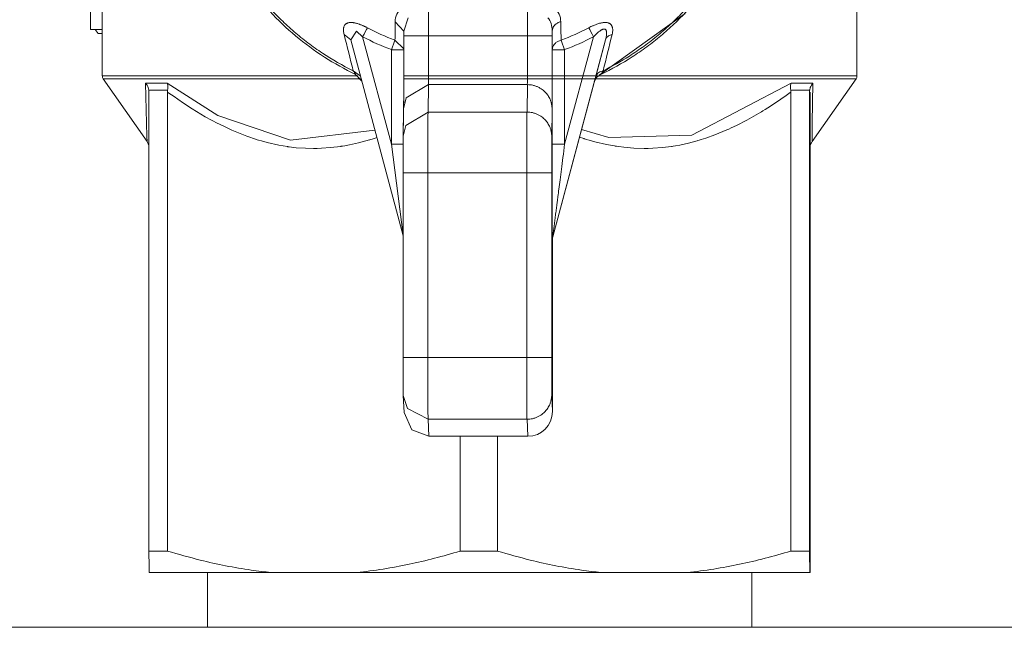
# Model space of a CAD drawing. Units: millimetres. Extents: x 0 to 30541, y -7 to 21000.
# Drawn here: x 5262 to 5301, y 6815 to 6839 of the extents above; entities that cross this region are included whole.
import ezdxf

# ---------------------------------------------------------------- set-up
doc = ezdxf.new("R2010")
doc.units = ezdxf.units.MM
doc.linetypes.add('K5LT_THIN', pattern=[0])
doc.layers.add('R', color=1, linetype='Continuous', true_color=0xff0000)
doc.layers.add('WELDING', color=7, linetype='Continuous', true_color=0xffffff)

msp = doc.modelspace()

# ---------------------------------------------------------------- linework, layer by layer
at = {"layer": 'R', "color": 7, "linetype": 'K5LT_THIN', "lineweight": 18}
for p, q in [((5264.891, 6841.318), (5264.891, 6836.867)), ((5264.419, 6838.739), (5264.419, 6840.479)), ((5278.073, 6838.482), (5278.073, 6840.097)), ((5282.073, 6840.097), (5282.073, 6838.482)), ((5295.391, 6840.042), (5295.391, 6836.867)), ((5284.978, 6836.891), (5288.442, 6839.39)), ((5264.419, 6838.739), (5264.891, 6838.739)), ((5264.72, 6838.574), (5264.891, 6838.574)), ((5277.075, 6838.676), (5277.075, 6838.679)), ((5277.075, 6838.482), (5277.075, 6838.679)), ((5277.075, 6838.678), (5277.075, 6838.676)), ((5283.075, 6838.482), (5283.075, 6838.676)), ((5283.075, 6838.676), (5283.077, 6837.925)), ((5274.931, 6838.323), (5274.93, 6838.325)), ((5274.93, 6838.325), (5277.054, 6830.398)), ((5274.931, 6838.323), (5274.931, 6838.324)), ((5276.578, 6834.102), (5275.414, 6838.447)), ((5278.073, 6838.482), (5277.075, 6838.482)), ((5282.073, 6838.482), (5278.073, 6838.482)), ((5283.075, 6838.482), (5282.073, 6838.482)), ((5283.097, 6830.367), (5285.228, 6838.323)), ((5284.743, 6838.447), (5283.578, 6834.102)), ((5285.228, 6838.323), (5284.833, 6836.836)), ((5276.578, 6837.925), (5276.578, 6834.102)), ((5276.578, 6837.925), (5277.075, 6837.925)), ((5283.077, 6837.925), (5283.077, 6834.102)), ((5283.077, 6837.925), (5283.578, 6837.925)), ((5283.578, 6834.102), (5283.578, 6837.925)), ((5275.224, 6836.867), (5264.891, 6836.867)), ((5266.7, 6834.221), (5264.927, 6836.752)), ((5264.927, 6836.752), (5264.927, 6836.752)), ((5264.927, 6836.752), (5264.927, 6836.752)), ((5264.927, 6836.752), (5275.328, 6836.752)), ((5267.514, 6836.576), (5266.642, 6836.576)), ((5275.374, 6836.667), (5275.128, 6836.927)), ((5295.391, 6836.867), (5277.074, 6836.867)), ((5277.074, 6836.752), (5295.354, 6836.752)), ((5283.102, 6830.367), (5284.773, 6836.605)), ((5284.772, 6836.605), (5284.773, 6836.605)), ((5284.978, 6836.891), (5285.041, 6836.927)), ((5285.041, 6836.927), (5285.04, 6836.927)), ((5293.61, 6836.576), (5292.732, 6836.576)), ((5293.581, 6834.22), (5295.354, 6836.752)), ((5266.771, 6836.289), (5267.531, 6836.289)), ((5266.776, 6817.67), (5266.776, 6836.213)), ((5267.525, 6817.67), (5267.525, 6836.213)), ((5278.057, 6835.405), (5278.07, 6836.512)), ((5282.07, 6836.512), (5278.07, 6836.512)), ((5282.07, 6836.512), (5282.057, 6835.405)), ((5292.715, 6836.289), (5293.481, 6836.289)), ((5292.721, 6817.67), (5292.721, 6836.213)), ((5293.476, 6817.67), (5293.476, 6836.213)), ((5277.064, 6835.862), (5277.072, 6835.862)), ((5277.057, 6834.432), (5277.07, 6835.54)), ((5282.057, 6835.405), (5278.057, 6835.405)), ((5283.057, 6834.42), (5283.07, 6835.528)), ((5277.062, 6835.172), (5277.066, 6835.172)), ((5266.7, 6834.221), (5266.7, 6834.221)), ((5293.581, 6834.22), (5293.581, 6834.22)), ((5276.578, 6834.102), (5277.055, 6834.102)), ((5283.578, 6834.102), (5283.077, 6834.102)), ((5293.505, 6817.67), (5293.505, 6834.051)), ((5278.052, 6832.943), (5277.054, 6832.943)), ((5277.054, 6825.489), (5277.054, 6832.943)), ((5278.052, 6825.489), (5278.052, 6832.943)), ((5282.052, 6832.943), (5278.052, 6832.943)), ((5282.052, 6832.943), (5282.052, 6825.489)), ((5283.054, 6832.943), (5282.052, 6832.943)), ((5283.054, 6825.489), (5283.054, 6832.943)), ((5283.08, 6830.238), (5283.085, 6830.238)), ((5283.085, 6830.238), (5283.085, 6823.305)), ((5283.102, 6830.367), (5283.097, 6830.367)), ((5278.052, 6825.489), (5277.054, 6825.489)), ((5282.052, 6825.489), (5278.052, 6825.489)), ((5283.054, 6825.489), (5282.052, 6825.489)), ((5277.086, 6823.265), (5277.058, 6823.951)), ((5283.085, 6823.305), (5283.057, 6823.991)), ((5277.086, 6823.265), (5277.407, 6822.569)), ((5278.085, 6822.304), (5278.057, 6822.992)), ((5282.057, 6822.992), (5278.057, 6822.992)), ((5282.057, 6822.992), (5282.085, 6822.304)), ((5277.407, 6822.569), (5278.085, 6822.304)), ((5282.085, 6822.304), (5278.085, 6822.304)), ((5279.357, 6817.67), (5279.357, 6822.304)), ((5280.861, 6817.67), (5280.861, 6822.304)), ((5266.776, 6817.67), (5267.525, 6817.67)), ((5279.357, 6817.67), (5280.861, 6817.67)), ((5292.721, 6817.67), (5293.476, 6817.67)), ((5266.786, 6816.804), (5271.705, 6816.804)), ((5269.141, 6814.588), (5269.141, 6816.804)), ((5275.177, 6816.804), (5271.705, 6816.804)), ((5275.177, 6816.804), (5285.051, 6816.804)), ((5288.531, 6816.804), (5285.051, 6816.804)), ((5288.531, 6816.804), (5293.486, 6816.804)), ((5291.141, 6814.588), (5291.141, 6816.804)), ((5293.495, 6816.804), (5293.486, 6816.804)), ((5332.141, 6814.588), (4488.641, 6814.588))]:
    msp.add_line(p, q, dxfattribs=at)
for centre, start, end in [((5265.091, 6836.867), 180, 215), ((5295.191, 6836.867), 325, 0)]:
    msp.add_arc(centre, 0.2, start, end, dxfattribs=at)
for centre, major_axis, ratio, start_param, end_param in [((5275.413, 6838.447), (0.233, 0.442), 0.001861, 4.713369, 5.673439), ((5280.078, 6847.304), (0, -9.601), 0.999998, 5.798491, 5.926), ((5280.078, 6847.304), (0, -9.601), 0.999998, 0.357186, 0.484694), ((5284.742, 6838.447), (-0.233, 0.442), 0.001861, 4.711409, 5.671479), ((5280.078, 6847.304), (0, -10.01), 0.999998, 5.798491, 5.926), ((5276.577, 6837.925), (0.175, 0.468), 0.001971, 4.713124, 5.673195), ((5278.069, 6838.482), (0, -2), 0.002103, 0.174533, 1.570796), ((5282.069, 6838.482), (0, 2), 0.002103, 3.316126, 4.712389), ((5283.069, 6838.482), (0, -3), 0.002103, 0.174533, 1.570796), ((5283.577, 6837.925), (-0.175, 0.468), 0.001971, 4.711654, 5.671724), ((5280.078, 6847.304), (0, -10.01), 0.999998, 0.357186, 0.484694), ((5285.255, 6836.475), (0, -0.5), 0.999998, 3.587126, 4.45059), ((5278.057, 6832.943), (0, -2.5), 0.002103, 3.316126, 4.712389), ((5282.057, 6832.943), (0, 2.5), 0.002103, 0.174533, 1.570796), ((5283.057, 6832.943), (0, -1.5), 0.002103, 3.316126, 4.712389), ((5283.585, 6830.238), (0, -0.5), 0.999998, 4.45059, 4.712389), ((5278.057, 6825.489), (0, -2.5), 0.002103, 4.712389, 6.230825), ((5282.057, 6825.489), (0, -2.5), 0.002103, 4.712389, 6.230825), ((5283.057, 6825.489), (0, -1.5), 0.002103, 4.712389, 6.230825), ((5282.085, 6823.305), (0, -1.001), 0.998627, 0, 1.570796)]:
    msp.add_ellipse(centre, major_axis=major_axis, ratio=ratio, start_param=start_param, end_param=end_param, dxfattribs=at)
at = {"layer": 'WELDING', "color": 7, "linetype": 'K5LT_THIN', "lineweight": 18}
for p, q in [((5276.73, 6839.056), (5277.075, 6838.678)), ((5277.075, 6838.679), (5277.255, 6839.216)), ((5264.72, 6838.574), (5264.603, 6838.739)), ((5274.931, 6838.324), (5274.664, 6838.542)), ((5274.93, 6838.325), (5275.164, 6838.677)), ((5275.164, 6838.677), (5275.414, 6838.447)), ((5277.075, 6838.676), (5277.075, 6838.679)), ((5277.075, 6838.678), (5277.075, 6838.676)), ((5277.075, 6838.678), (5277.075, 6838.676)), ((5274.931, 6838.323), (5274.93, 6838.325)), ((5274.931, 6838.323), (5274.931, 6838.324)), ((5274.931, 6838.323), (5274.931, 6838.324)), ((5277.075, 6837.963), (5276.721, 6838.309)), ((5275.319, 6836.874), (5275.032, 6837.074)), ((5266.642, 6836.576), (5266.692, 6834.422)), ((5269.56, 6835.26), (5267.514, 6836.576)), ((5275.375, 6836.666), (5275.128, 6836.927)), ((5292.732, 6836.576), (5288.723, 6834.473)), ((5293.588, 6834.964), (5293.61, 6836.576)), ((5266.776, 6836.215), (5266.771, 6836.289)), ((5266.776, 6836.215), (5266.776, 6836.215)), ((5266.776, 6836.213), (5266.776, 6836.215)), ((5267.525, 6836.213), (5267.621, 6836.147)), ((5267.621, 6836.147), (5267.689, 6836.1)), ((5278.07, 6836.512), (5277.178, 6835.974)), ((5292.529, 6836.078), (5292.638, 6836.154)), ((5292.638, 6836.154), (5292.693, 6836.193)), ((5292.693, 6836.193), (5292.721, 6836.213)), ((5267.689, 6836.1), (5267.791, 6836.03)), ((5267.791, 6836.03), (5267.945, 6835.925)), ((5267.945, 6835.925), (5268.176, 6835.769)), ((5268.176, 6835.769), (5268.524, 6835.541)), ((5277.178, 6835.974), (5277.07, 6835.54)), ((5291.898, 6835.648), (5292.312, 6835.926)), ((5292.312, 6835.926), (5292.529, 6836.078)), ((5268.524, 6835.541), (5269.055, 6835.217)), ((5278.057, 6835.405), (5277.165, 6834.866)), ((5290.936, 6835.078), (5291.503, 6835.401)), ((5291.503, 6835.401), (5291.529, 6835.416)), ((5291.529, 6835.416), (5291.583, 6835.449)), ((5291.583, 6835.449), (5291.688, 6835.514)), ((5291.688, 6835.514), (5291.898, 6835.648)), ((5269.055, 6835.217), (5269.566, 6834.942)), ((5272.496, 6834.275), (5269.56, 6835.26)), ((5277.062, 6834.86), (5277.062, 6835.172)), ((5290.523, 6834.865), (5290.936, 6835.078)), ((5293.581, 6834.22), (5293.588, 6834.964)), ((5269.566, 6834.942), (5269.603, 6834.924)), ((5269.603, 6834.924), (5269.677, 6834.887)), ((5269.677, 6834.887), (5269.826, 6834.816)), ((5269.826, 6834.816), (5270.127, 6834.677)), ((5270.127, 6834.677), (5270.737, 6834.429)), ((5275.909, 6834.673), (5272.496, 6834.275)), ((5277.165, 6834.866), (5277.057, 6834.432)), ((5285.369, 6834.379), (5284.261, 6834.694)), ((5289.644, 6834.483), (5290.131, 6834.683)), ((5290.131, 6834.683), (5290.157, 6834.695)), ((5290.157, 6834.695), (5290.21, 6834.718)), ((5290.21, 6834.718), (5290.314, 6834.766)), ((5290.314, 6834.766), (5290.523, 6834.865)), ((5266.692, 6834.422), (5266.7, 6834.221)), ((5266.7, 6834.221), (5266.776, 6834.052)), ((5266.7, 6834.221), (5266.7, 6834.221)), ((5270.737, 6834.429), (5271.122, 6834.298)), ((5271.122, 6834.298), (5271.151, 6834.289)), ((5271.151, 6834.289), (5271.209, 6834.272)), ((5271.209, 6834.272), (5271.325, 6834.237)), ((5271.325, 6834.237), (5271.558, 6834.174)), ((5271.558, 6834.174), (5272.027, 6834.066)), ((5274.878, 6834.077), (5275.25, 6834.158)), ((5275.25, 6834.158), (5275.692, 6834.277)), ((5275.692, 6834.277), (5275.707, 6834.281)), ((5275.707, 6834.281), (5275.737, 6834.29)), ((5275.737, 6834.29), (5275.798, 6834.309)), ((5275.798, 6834.309), (5275.918, 6834.347)), ((5275.918, 6834.347), (5275.99, 6834.371)), ((5284.18, 6834.39), (5284.351, 6834.333)), ((5284.351, 6834.333), (5284.366, 6834.329)), ((5284.366, 6834.329), (5284.395, 6834.32)), ((5284.395, 6834.32), (5284.452, 6834.302)), ((5284.452, 6834.302), (5284.568, 6834.267)), ((5284.568, 6834.267), (5284.8, 6834.203)), ((5284.8, 6834.203), (5285.269, 6834.093)), ((5288.723, 6834.473), (5285.369, 6834.379)), ((5288.579, 6834.148), (5288.94, 6834.244)), ((5288.94, 6834.244), (5288.963, 6834.251)), ((5288.963, 6834.251), (5289.009, 6834.265)), ((5289.009, 6834.265), (5289.1, 6834.293)), ((5289.1, 6834.293), (5289.282, 6834.352)), ((5289.282, 6834.352), (5289.644, 6834.483)), ((5293.581, 6834.22), (5293.581, 6834.22)), ((5272.027, 6834.066), (5272.373, 6834.008)), ((5272.373, 6834.008), (5272.396, 6834.004)), ((5272.396, 6834.004), (5272.443, 6833.998)), ((5272.443, 6833.998), (5272.538, 6833.986)), ((5272.538, 6833.986), (5272.728, 6833.966)), ((5272.728, 6833.966), (5273.109, 6833.94)), ((5273.109, 6833.94), (5273.424, 6833.934)), ((5273.424, 6833.934), (5273.446, 6833.934)), ((5273.446, 6833.934), (5273.49, 6833.934)), ((5273.49, 6833.934), (5273.578, 6833.936)), ((5273.578, 6833.936), (5273.756, 6833.942)), ((5273.756, 6833.942), (5274.11, 6833.968)), ((5274.11, 6833.968), (5274.528, 6834.018)), ((5274.528, 6834.018), (5274.552, 6834.021)), ((5274.552, 6834.021), (5274.598, 6834.028)), ((5274.598, 6834.028), (5274.692, 6834.044)), ((5274.692, 6834.044), (5274.878, 6834.077)), ((5276.578, 6834.102), (5277.054, 6830.43)), ((5285.269, 6834.093), (5285.594, 6834.035)), ((5285.594, 6834.035), (5285.619, 6834.031)), ((5285.619, 6834.031), (5285.669, 6834.023)), ((5285.669, 6834.023), (5285.769, 6834.008)), ((5285.769, 6834.008), (5285.971, 6833.983)), ((5285.971, 6833.983), (5286.375, 6833.948)), ((5286.375, 6833.948), (5286.793, 6833.934)), ((5286.793, 6833.934), (5286.817, 6833.934)), ((5286.817, 6833.934), (5286.864, 6833.934)), ((5286.864, 6833.934), (5286.959, 6833.935)), ((5286.959, 6833.935), (5287.148, 6833.941)), ((5287.148, 6833.941), (5287.526, 6833.968)), ((5287.526, 6833.968), (5287.901, 6834.013)), ((5287.901, 6834.013), (5287.923, 6834.017)), ((5287.923, 6834.017), (5287.967, 6834.023)), ((5287.967, 6834.023), (5288.055, 6834.038)), ((5288.055, 6834.038), (5288.23, 6834.07)), ((5288.23, 6834.07), (5288.579, 6834.148)), ((5277.229, 6823.43), (5277.058, 6823.951)), ((5278.057, 6822.992), (5277.229, 6823.43))]:
    msp.add_line(p, q, dxfattribs=at)
for points, knots in [([(5275.128, 6836.927), (5274.694, 6837.134), (5274.273, 6837.369), (5273.463, 6837.889), (5273.074, 6838.175), (5272.336, 6838.792), (5271.986, 6839.124), (5271.331, 6839.83), (5271.025, 6840.203), (5270.464, 6840.985), (5270.207, 6841.394), (5269.748, 6842.24), (5269.545, 6842.678), (5269.195, 6843.575), (5269.048, 6844.035), (5268.813, 6844.97), (5268.725, 6845.444), (5268.61, 6846.4), (5268.582, 6846.882), (5268.587, 6847.846), (5268.62, 6848.328), (5268.745, 6849.283), (5268.838, 6849.757), (5269.083, 6850.689), (5269.234, 6851.147), (5269.594, 6852.041), (5269.802, 6852.476), (5270.27, 6853.318), (5270.531, 6853.724), (5271.101, 6854.5), (5271.41, 6854.87), (5272.073, 6855.569), (5272.426, 6855.897), (5273.171, 6856.507), (5273.563, 6856.788), (5274.344, 6857.279), (5274.731, 6857.491), (5275.128, 6857.681)], [0, 0, 0, 0, 18.134107, 18.134107, 36.269359, 36.269359, 54.406025, 54.406025, 72.544335, 72.544335, 90.684494, 90.684494, 108.826678, 108.826678, 126.97811, 126.97811, 145.115639, 145.115639, 163.254712, 163.254712, 181.395584, 181.395584, 199.538508, 199.538508, 217.68953, 217.68953, 235.840812, 235.840812, 253.982819, 253.982819, 272.122815, 272.122815, 290.260978, 290.260978, 308.397515, 308.397515, 325, 325, 325, 325]), ([(5275.032, 6837.074), (5274.603, 6837.285), (5273.98, 6837.643), (5273.199, 6838.196), (5272.641, 6838.646), (5272.112, 6839.13), (5271.614, 6839.647), (5271.15, 6840.194), (5270.721, 6840.769), (5270.329, 6841.37), (5269.976, 6841.994), (5269.663, 6842.64), (5269.39, 6843.303), (5269.16, 6843.983), (5268.973, 6844.675), (5268.83, 6845.378), (5268.708, 6846.254), (5268.674, 6846.898), (5268.674, 6847.304)], [0, 0, 0, 0, 2.147254, 3.22088, 4.294507, 5.368134, 6.441761, 7.515387, 8.589014, 9.662641, 10.736268, 11.809895, 12.883521, 13.957148, 15.030775, 16.104402, 17.178029, 19, 19, 19, 19]), ([(5285.04, 6836.927), (5285.475, 6837.134), (5286.107, 6837.487), (5286.901, 6838.033), (5287.47, 6838.479), (5288.01, 6838.961), (5288.518, 6839.475), (5288.993, 6840.02), (5289.433, 6840.594), (5289.836, 6841.194), (5290.2, 6841.819), (5290.525, 6842.465), (5290.808, 6843.13), (5291.049, 6843.812), (5291.247, 6844.507), (5291.4, 6845.214), (5291.542, 6846.145), (5291.584, 6846.845), (5291.584, 6847.304)], [0, 0, 0, 0, 2.122161, 3.183242, 4.244323, 5.305404, 6.366484, 7.427565, 8.488646, 9.549726, 10.610807, 11.671888, 12.732968, 13.794049, 14.85513, 15.916211, 16.977291, 19, 19, 19, 19]), ([(5291.493, 6847.304), (5291.493, 6846.826), (5291.448, 6846.109), (5291.298, 6845.164), (5291.142, 6844.464), (5290.942, 6843.775), (5290.699, 6843.1), (5290.414, 6842.442), (5290.088, 6841.803), (5289.723, 6841.185), (5289.319, 6840.592), (5288.88, 6840.025), (5288.405, 6839.487), (5287.898, 6838.98), (5287.36, 6838.506), (5286.793, 6838.066), (5286.062, 6837.569), (5285.499, 6837.253), (5285.135, 6837.074)], [19, 19, 19, 19, 21.147254, 22.22088, 23.294507, 24.368134, 25.441761, 26.515387, 27.589014, 28.662641, 29.736268, 30.809895, 31.883521, 32.957148, 34.030775, 35.104402, 36.178029, 38, 38, 38, 38]), ([(5275.605, 6838.809), (5275.587, 6838.819), (5275.559, 6838.833), (5275.525, 6838.85), (5275.506, 6838.859), (5275.485, 6838.869), (5275.458, 6838.881), (5275.423, 6838.897), (5275.397, 6838.908), (5275.366, 6838.921), (5275.331, 6838.935), (5275.293, 6838.949), (5275.253, 6838.964), (5275.21, 6838.978), (5275.172, 6838.988), (5275.137, 6838.998), (5275.104, 6839.005), (5275.062, 6839.013), (5275.028, 6839.018), (5275, 6839.021), (5274.975, 6839.023), (5274.955, 6839.024), (5274.942, 6839.024), (5274.915, 6839.025), (5274.873, 6839.02), (5274.826, 6839.01), (5274.798, 6838.999), (5274.782, 6838.992), (5274.772, 6838.987), (5274.765, 6838.984), (5274.753, 6838.978), (5274.736, 6838.964), (5274.706, 6838.939), (5274.685, 6838.91), (5274.673, 6838.885), (5274.668, 6838.874), (5274.659, 6838.856), (5274.65, 6838.826), (5274.641, 6838.78), (5274.639, 6838.741), (5274.639, 6838.705), (5274.641, 6838.666), (5274.649, 6838.608), (5274.658, 6838.564), (5274.664, 6838.542)], [0, 0, 0, 0, 1.586351, 2.389923, 2.979437, 3.214288, 4.221276, 5.228264, 6.240541, 6.428574, 7.819329, 9.210085, 9.64286, 11.250002, 12.805651, 12.857145, 14.242283, 15.62742, 16.476213, 17.325007, 18.098402, 18.752269, 19.19055, 19.285717, 21.323142, 23.401378, 24.380308, 24.775695, 25.446018, 25.671176, 25.714288, 26.968118, 28.422609, 30.609211, 31.479488, 32.051853, 32.14286, 34.015143, 35.984801, 38.065219, 38.571431, 40.178574, 42.589288, 45, 45, 45, 45]), ([(5283.422, 6839.056), (5283.373, 6839.043), (5283.29, 6839.01), (5283.198, 6838.942), (5283.134, 6838.869), (5283.088, 6838.782), (5283.075, 6838.714), (5283.075, 6838.676)], [0, 0, 0, 0, 1.965283, 3.490718, 4.753356, 6.203671, 8, 8, 8, 8]), ([(5285.496, 6838.542), (5285.505, 6838.576), (5285.516, 6838.637), (5285.522, 6838.718), (5285.518, 6838.778), (5285.509, 6838.82), (5285.5, 6838.851), (5285.49, 6838.878), (5285.477, 6838.903), (5285.462, 6838.926), (5285.445, 6838.946), (5285.426, 6838.962), (5285.405, 6838.977), (5285.381, 6838.99), (5285.353, 6839.003), (5285.32, 6839.014), (5285.28, 6839.022), (5285.236, 6839.025), (5285.192, 6839.024), (5285.15, 6839.021), (5285.109, 6839.015), (5285.064, 6839.008), (5285.015, 6838.997), (5284.953, 6838.98), (5284.866, 6838.952), (5284.76, 6838.91), (5284.649, 6838.859), (5284.581, 6838.825), (5284.551, 6838.809)], [0, 0, 0, 0, 2.354536, 4.378257, 5.90524, 6.95919, 7.786413, 8.56317, 9.331558, 10.100073, 10.820957, 11.492106, 12.146451, 12.842414, 13.570639, 14.420024, 15.336967, 16.331753, 17.203819, 17.985759, 18.741756, 19.562585, 20.487123, 21.493183, 22.958199, 25.189352, 27.307772, 29, 29, 29, 29]), ([(5284.743, 6838.447), (5284.777, 6838.483), (5284.823, 6838.53), (5284.886, 6838.588), (5284.929, 6838.626), (5284.973, 6838.661), (5285.002, 6838.682), (5285.023, 6838.697), (5285.041, 6838.708), (5285.063, 6838.721), (5285.083, 6838.732), (5285.098, 6838.74), (5285.113, 6838.746), (5285.127, 6838.751), (5285.137, 6838.754), (5285.147, 6838.757), (5285.157, 6838.758), (5285.171, 6838.76), (5285.183, 6838.76), (5285.194, 6838.758), (5285.202, 6838.756), (5285.213, 6838.753), (5285.223, 6838.747), (5285.236, 6838.737), (5285.245, 6838.727), (5285.252, 6838.714), (5285.26, 6838.698), (5285.266, 6838.675), (5285.272, 6838.638), (5285.274, 6838.6), (5285.272, 6838.552), (5285.267, 6838.506), (5285.255, 6838.431), (5285.24, 6838.367), (5285.228, 6838.323)], [0, 0, 0, 0, 3.75, 5, 6.777482, 8.38185, 9.776685, 10.000002, 10.851157, 11.699432, 12.538919, 13.220633, 13.604536, 14.36629, 14.956082, 15.000002, 15.682308, 16.354884, 17.001602, 17.458921, 18.081465, 18.396928, 19.455703, 20.055692, 21.264832, 21.646767, 22.33899, 23.915402, 24.835502, 26.885371, 28.183234, 29.595242, 31.293571, 35, 35, 35, 35]), ([(5285.228, 6838.323), (5285.237, 6838.356), (5285.268, 6838.415), (5285.356, 6838.494), (5285.441, 6838.53), (5285.496, 6838.542)], [0, 0, 0, 0, 1.860781, 3.582342, 6, 6, 6, 6]), ([(5277.07, 6835.54), (5277.07, 6835.558), (5277.071, 6835.585), (5277.071, 6835.655), (5277.071, 6835.698), (5277.072, 6835.799), (5277.072, 6835.857), (5277.073, 6835.986), (5277.073, 6836.057), (5277.073, 6836.212), (5277.073, 6836.296), (5277.074, 6836.475), (5277.074, 6836.57), (5277.074, 6836.77), (5277.074, 6836.875), (5277.075, 6837.092), (5277.075, 6837.205), (5277.075, 6837.436), (5277.075, 6837.555), (5277.075, 6837.797), (5277.075, 6837.92), (5277.075, 6838.189), (5277.075, 6838.336), (5277.075, 6838.482)], [0, 0, 0, 0, 2.963898, 2.963898, 5.984732, 5.984732, 9.02616, 9.02616, 12.075774, 12.075774, 15.129801, 15.129801, 18.186346, 18.186346, 21.244555, 21.244555, 24.303887, 24.303887, 27.365518, 27.365518, 30.427247, 30.427247, 34, 34, 34, 34]), ([(5283.435, 6838.309), (5283.386, 6838.297), (5283.302, 6838.265), (5283.208, 6838.2), (5283.142, 6838.128), (5283.092, 6838.038), (5283.077, 6837.966), (5283.077, 6837.925)], [0, 0, 0, 0, 1.926122, 3.418579, 4.641189, 6.099102, 8, 8, 8, 8]), ([(5275.032, 6837.074), (5275.046, 6837.052), (5275.07, 6837.015), (5275.098, 6836.973), (5275.116, 6836.945), (5275.126, 6836.93), (5275.128, 6836.927), (5275.128, 6836.927)], [0, 0, 0, 0, 1.942769, 3.645573, 5.15549, 6.610791, 8, 8, 8, 8]), ([(5284.833, 6836.836), (5284.843, 6836.872), (5284.876, 6836.935), (5284.954, 6837.005), (5285.041, 6837.05), (5285.103, 6837.068), (5285.135, 6837.074)], [0, 0, 0, 0, 2.165706, 3.99536, 5.527301, 7, 7, 7, 7]), ([(5266.771, 6836.289), (5266.766, 6836.324), (5266.75, 6836.391), (5266.711, 6836.477), (5266.672, 6836.538), (5266.65, 6836.566), (5266.642, 6836.576)], [0, 0, 0, 0, 2.333333, 4.64169, 6.197246, 7, 7, 7, 7]), ([(5284.833, 6836.836), (5284.826, 6836.81), (5284.819, 6836.783), (5284.807, 6836.737), (5284.801, 6836.716), (5284.792, 6836.679), (5284.787, 6836.664), (5284.781, 6836.638), (5284.778, 6836.628), (5284.775, 6836.614), (5284.773, 6836.609), (5284.772, 6836.605), (5284.772, 6836.605), (5284.772, 6836.605)], [-0.06342124, -0.06342124, -0.06342124, -0.06342124, -0.05107954, -0.05107954, -0.03872345, -0.03872345, -0.02678162, -0.02678162, -0.01552581, -0.01552581, -0.00502997, -0.00502997, 0, 0, 0, 0]), ([(5293.61, 6836.576), (5293.588, 6836.548), (5293.547, 6836.489), (5293.508, 6836.403), (5293.489, 6836.336), (5293.483, 6836.301), (5293.481, 6836.289)], [0, 0, 0, 0, 2.317802, 4.635604, 6.19116, 7, 7, 7, 7]), ([(5267.531, 6836.289), (5267.528, 6836.273), (5267.526, 6836.247), (5267.525, 6836.222), (5267.525, 6836.213)], [0, 0, 0, 0, 3.335326, 5, 5, 5, 5]), ([(5282.777, 6836.224), (5282.733, 6836.268), (5282.651, 6836.334), (5282.525, 6836.407), (5282.409, 6836.457), (5282.258, 6836.5), (5282.143, 6836.512), (5282.07, 6836.512)], [8, 8, 8, 8, 9.920306, 11.200509, 12.480713, 13.760917, 16, 16, 16, 16]), ([(5283.07, 6835.528), (5283.07, 6835.59), (5283.06, 6835.693), (5283.024, 6835.833), (5282.969, 6835.967), (5282.889, 6836.101), (5282.814, 6836.188), (5282.777, 6836.224)], [0, 0, 0, 0, 1.920306, 3.200509, 4.480713, 6.401019, 8, 8, 8, 8]), ([(5293.481, 6836.289), (5293.479, 6836.273), (5293.477, 6836.247), (5293.476, 6836.222), (5293.476, 6836.213)], [0, 0, 0, 0, 3.335016, 5, 5, 5, 5]), ([(5293.476, 6836.213), (5293.478, 6835.751), (5293.479, 6835.288), (5293.482, 6834.705), (5293.483, 6834.494), (5293.486, 6834.207), (5293.487, 6834.102), (5293.489, 6833.972), (5293.49, 6833.935), (5293.491, 6833.932), (5293.492, 6833.956), (5293.494, 6834.055), (5293.495, 6834.133), (5293.497, 6834.34), (5293.497, 6834.486), (5293.499, 6834.834), (5293.5, 6835.055), (5293.503, 6835.568), (5293.504, 6835.891), (5293.505, 6836.213)], [-1.874376, -1.874376, -1.874376, -1.874376, -1.606421, -1.606421, -1.429836, -1.429836, -1.282737, -1.282737, -1.144375, -1.144375, -1.020972, -1.020972, -0.899958, -0.899958, -0.758555, -0.758555, -0.598626, -0.598626, -0.412692, -0.412692, -0.412692, -0.412692]), ([(5277.062, 6835.172), (5277.062, 6835.236), (5277.062, 6835.317), (5277.062, 6835.424), (5277.062, 6835.496), (5277.062, 6835.573), (5277.062, 6835.636), (5277.062, 6835.693), (5277.063, 6835.737), (5277.063, 6835.767), (5277.063, 6835.789), (5277.063, 6835.818), (5277.063, 6835.846), (5277.063, 6835.86), (5277.064, 6835.862), (5277.064, 6835.862)], [0, 0, 0, 0, 2.445131, 3.233131, 4.703872, 5.824288, 7.162791, 8.244316, 9.512803, 10.419754, 10.883151, 11.634636, 13.583226, 15.075073, 16, 16, 16, 16]), ([(5282.764, 6835.116), (5282.719, 6835.16), (5282.638, 6835.226), (5282.512, 6835.3), (5282.396, 6835.349), (5282.245, 6835.392), (5282.13, 6835.405), (5282.057, 6835.405)], [8, 8, 8, 8, 9.920306, 11.200509, 12.480713, 13.760917, 16, 16, 16, 16]), ([(5283.057, 6834.42), (5283.057, 6834.482), (5283.047, 6834.585), (5283.01, 6834.725), (5282.956, 6834.86), (5282.876, 6834.994), (5282.801, 6835.08), (5282.764, 6835.116)], [0, 0, 0, 0, 1.920306, 3.200509, 4.480713, 6.401019, 8, 8, 8, 8]), ([(5277.054, 6832.943), (5277.054, 6833.006), (5277.054, 6833.069), (5277.054, 6833.194), (5277.054, 6833.256), (5277.054, 6833.377), (5277.054, 6833.437), (5277.055, 6833.554), (5277.055, 6833.612), (5277.055, 6833.722), (5277.055, 6833.775), (5277.055, 6833.877), (5277.055, 6833.926), (5277.055, 6834.017), (5277.055, 6834.061), (5277.056, 6834.141), (5277.056, 6834.178), (5277.056, 6834.246), (5277.056, 6834.277), (5277.056, 6834.331), (5277.056, 6834.355), (5277.057, 6834.398), (5277.057, 6834.417), (5277.057, 6834.432)], [0, 0, 0, 0, 1.618787, 1.618787, 3.237139, 3.237139, 4.855546, 4.855546, 6.474053, 6.474053, 8.091643, 8.091643, 9.708988, 9.708988, 11.325989, 11.325989, 12.942405, 12.942405, 14.557781, 14.557781, 16.170851, 16.170851, 18, 18, 18, 18]), ([(5293.581, 6834.22), (5293.569, 6834.203), (5293.558, 6834.185), (5293.538, 6834.147), (5293.529, 6834.127), (5293.514, 6834.086), (5293.508, 6834.066), (5293.499, 6834.027), (5293.497, 6834.011), (5293.494, 6833.99), (5293.493, 6833.984), (5293.493, 6833.976), (5293.493, 6833.974), (5293.492, 6833.97), (5293.492, 6833.969), (5293.492, 6833.968), (5293.492, 6833.968), (5293.492, 6833.966), (5293.492, 6833.966), (5293.492, 6833.965), (5293.492, 6833.965), (5293.492, 6833.966)], [0, 0, 0, 0, 1.759172, 1.759172, 3.58106, 3.58106, 5.483321, 5.483321, 7.710869, 7.710869, 9.934028, 9.934028, 11.59539, 11.59539, 13.256752, 13.256752, 13.454662, 13.454662, 15.206629, 15.206629, 17, 17, 17, 17]), ([(5283.077, 6834.102), (5283.077, 6833.94), (5283.077, 6833.778), (5283.077, 6833.457), (5283.077, 6833.297), (5283.078, 6832.985), (5283.078, 6832.83), (5283.078, 6832.529), (5283.078, 6832.382), (5283.078, 6832.099), (5283.078, 6831.961), (5283.078, 6831.7), (5283.078, 6831.575), (5283.078, 6831.339), (5283.078, 6831.228), (5283.078, 6831.037), (5283.078, 6830.955), (5283.078, 6830.817), (5283.078, 6830.759), (5283.079, 6830.659), (5283.079, 6830.616), (5283.079, 6830.543), (5283.079, 6830.511), (5283.079, 6830.456), (5283.079, 6830.433), (5283.079, 6830.392), (5283.079, 6830.374), (5283.079, 6830.344), (5283.079, 6830.33), (5283.079, 6830.308), (5283.079, 6830.298), (5283.079, 6830.281), (5283.079, 6830.274), (5283.079, 6830.262), (5283.079, 6830.257), (5283.079, 6830.249), (5283.079, 6830.246), (5283.079, 6830.241), (5283.079, 6830.24), (5283.079, 6830.238), (5283.08, 6830.238), (5283.08, 6830.238)], [0, 0, 0, 0, 0.125664, 0.125664, 0.251327, 0.251327, 0.376991, 0.376991, 0.502655, 0.502655, 0.628319, 0.628319, 0.753982, 0.753982, 0.879646, 0.879646, 0.986159, 0.986159, 1.074177, 1.074177, 1.148913, 1.148913, 1.213586, 1.213586, 1.270396, 1.270396, 1.32096, 1.32096, 1.366533, 1.366533, 1.408133, 1.408133, 1.446609, 1.446609, 1.4827, 1.4827, 1.517057, 1.517057, 1.550273, 1.550273, 1.570796, 1.570796, 1.570796, 1.570796]), ([(5283.097, 6830.367), (5283.097, 6830.368), (5283.097, 6830.37), (5283.098, 6830.38), (5283.1, 6830.394), (5283.102, 6830.411), (5283.105, 6830.433), (5283.109, 6830.463), (5283.113, 6830.5), (5283.12, 6830.548), (5283.127, 6830.609), (5283.137, 6830.684), (5283.149, 6830.776), (5283.162, 6830.881), (5283.177, 6830.994), (5283.192, 6831.109), (5283.207, 6831.226), (5283.222, 6831.345), (5283.239, 6831.471), (5283.257, 6831.614), (5283.28, 6831.789), (5283.309, 6832.018), (5283.348, 6832.317), (5283.395, 6832.684), (5283.45, 6833.111), (5283.512, 6833.589), (5283.556, 6833.926), (5283.578, 6834.102)], [0, 0, 0, 0, 0.174377, 0.329682, 0.477338, 0.644938, 0.849904, 1.098384, 1.405315, 1.784377, 2.250573, 2.827629, 3.521689, 4.335133, 5.191244, 6.05655, 6.909535, 7.77973, 8.696931, 9.709272, 10.934354, 12.559569, 14.757707, 17.519814, 20.607603, 24.137213, 28, 28, 28, 28]), ([(5277.058, 6823.951), (5277.058, 6823.958), (5277.058, 6823.966), (5277.057, 6823.978), (5277.057, 6823.982), (5277.057, 6823.99), (5277.057, 6823.995), (5277.057, 6824.002), (5277.057, 6824.003), (5277.057, 6824.005), (5277.057, 6824.006), (5277.057, 6824.009), (5277.057, 6824.011), (5277.057, 6824.017), (5277.057, 6824.022), (5277.057, 6824.036), (5277.057, 6824.046), (5277.056, 6824.078), (5277.056, 6824.102), (5277.056, 6824.156), (5277.056, 6824.187), (5277.056, 6824.255), (5277.056, 6824.292), (5277.055, 6824.372), (5277.055, 6824.416), (5277.055, 6824.508), (5277.055, 6824.556), (5277.055, 6824.658), (5277.055, 6824.711), (5277.055, 6824.822), (5277.055, 6824.879), (5277.054, 6824.996), (5277.054, 6825.056), (5277.054, 6825.178), (5277.054, 6825.24), (5277.054, 6825.364), (5277.054, 6825.426), (5277.054, 6825.489)], [0, 0, 0, 0, 0.51193, 0.51193, 1.023859, 1.023859, 1.627255, 1.627255, 1.731451, 1.731451, 1.840419, 1.840419, 2.058354, 2.058354, 2.494223, 2.494223, 3.365962, 3.365962, 4.923306, 4.923306, 6.48546, 6.48546, 8.049935, 8.049935, 9.615379, 9.615379, 11.181396, 11.181396, 12.74774, 12.74774, 14.314323, 14.314323, 15.881788, 15.881788, 17.449158, 17.449158, 19, 19, 19, 19]), ([(5283.057, 6823.991), (5283.057, 6823.928), (5283.047, 6823.823), (5283.011, 6823.681), (5282.957, 6823.545), (5282.876, 6823.409), (5282.801, 6823.321), (5282.764, 6823.285)], [0, 0, 0, 0, 1.920306, 3.200509, 4.480713, 6.401019, 8, 8, 8, 8]), ([(5282.764, 6823.285), (5282.72, 6823.24), (5282.639, 6823.173), (5282.512, 6823.099), (5282.397, 6823.049), (5282.246, 6823.005), (5282.13, 6822.992), (5282.057, 6822.992)], [8, 8, 8, 8, 9.920306, 11.200509, 12.480713, 13.760917, 16, 16, 16, 16]), ([(5266.786, 6816.804), (5266.785, 6816.839), (5266.784, 6816.928), (5266.781, 6817.122), (5266.779, 6817.366), (5266.777, 6817.563), (5266.776, 6817.67)], [0, 0, 0, 0, 1.858809, 3.61632, 5.312287, 7, 7, 7, 7]), ([(5267.525, 6817.67), (5267.972, 6817.534), (5268.765, 6817.315), (5269.891, 6817.064), (5270.841, 6816.903), (5271.444, 6816.83), (5271.705, 6816.804)], [0, 0, 0, 0, 2.147052, 3.858905, 5.621848, 7, 7, 7, 7]), ([(5275.177, 6816.804), (5275.53, 6816.839), (5276.226, 6816.928), (5277.272, 6817.122), (5278.309, 6817.366), (5279.006, 6817.563), (5279.357, 6817.67)], [0, 0, 0, 0, 1.858809, 3.61632, 5.312287, 7, 7, 7, 7]), ([(5280.861, 6817.67), (5281.309, 6817.534), (5282.103, 6817.315), (5283.232, 6817.064), (5284.185, 6816.903), (5284.789, 6816.83), (5285.051, 6816.804)], [0, 0, 0, 0, 2.147052, 3.858905, 5.621848, 7, 7, 7, 7]), ([(5288.531, 6816.804), (5288.885, 6816.839), (5289.582, 6816.928), (5290.632, 6817.122), (5291.67, 6817.366), (5292.369, 6817.563), (5292.721, 6817.67)], [0, 0, 0, 0, 1.858809, 3.61632, 5.312287, 7, 7, 7, 7]), ([(5293.476, 6817.67), (5293.477, 6817.534), (5293.479, 6817.315), (5293.482, 6817.064), (5293.484, 6816.903), (5293.486, 6816.83), (5293.486, 6816.804)], [0, 0, 0, 0, 2.147052, 3.858905, 5.621848, 7, 7, 7, 7]), ([(5293.495, 6816.804), (5293.496, 6816.839), (5293.497, 6816.928), (5293.5, 6817.122), (5293.502, 6817.366), (5293.504, 6817.563), (5293.505, 6817.67)], [0, 0, 0, 0, 1.858809, 3.61632, 5.312287, 7, 7, 7, 7])]:
    msp.add_open_spline(points, degree=3, knots=knots, dxfattribs=at)
for points in [[(5276.997, 6839.597), (5276.814, 6839.466), (5276.733, 6839.268), (5276.73, 6839.056)], [(5283.422, 6839.056), (5283.418, 6839.268), (5283.335, 6839.466), (5283.151, 6839.597)], [(5276.73, 6839.056), (5276.727, 6838.806), (5276.724, 6838.557), (5276.721, 6838.309)], [(5282.893, 6839.216), (5283.02, 6839.088), (5283.075, 6838.89), (5283.075, 6838.676)], [(5283.435, 6838.309), (5283.431, 6838.557), (5283.426, 6838.806), (5283.422, 6839.056)], [(5274.664, 6838.542), (5274.789, 6838.042), (5274.911, 6837.553), (5275.032, 6837.074)], [(5285.135, 6837.074), (5285.254, 6837.553), (5285.374, 6838.042), (5285.496, 6838.542)], [(5285.04, 6836.927), (5285.04, 6836.927), (5285.077, 6836.984), (5285.135, 6837.074)], [(5267.531, 6836.289), (5267.537, 6836.323), (5267.544, 6836.392), (5267.538, 6836.489), (5267.524, 6836.548), (5267.514, 6836.576)], [(5292.715, 6836.289), (5292.71, 6836.324), (5292.703, 6836.391), (5292.708, 6836.489), (5292.723, 6836.548), (5292.732, 6836.576)], [(5292.721, 6836.213), (5292.721, 6836.239), (5292.72, 6836.265), (5292.715, 6836.289)]]:
    msp.add_open_spline(points, degree=3, dxfattribs=at)
for points, weights in [([(5283.084, 6830.303), (5283.081, 6830.282), (5283.08, 6830.26), (5283.08, 6830.238)], [1, 0.998572661359, 0.998572661359, 1]), ([(5283.097, 6830.367), (5283.091, 6830.346), (5283.087, 6830.325), (5283.084, 6830.303)], [1, 0.998572700521, 0.998572700521, 1])]:
    msp.add_rational_spline(points, weights, degree=3, dxfattribs=at)

doc.saveas('drawing.dxf')
